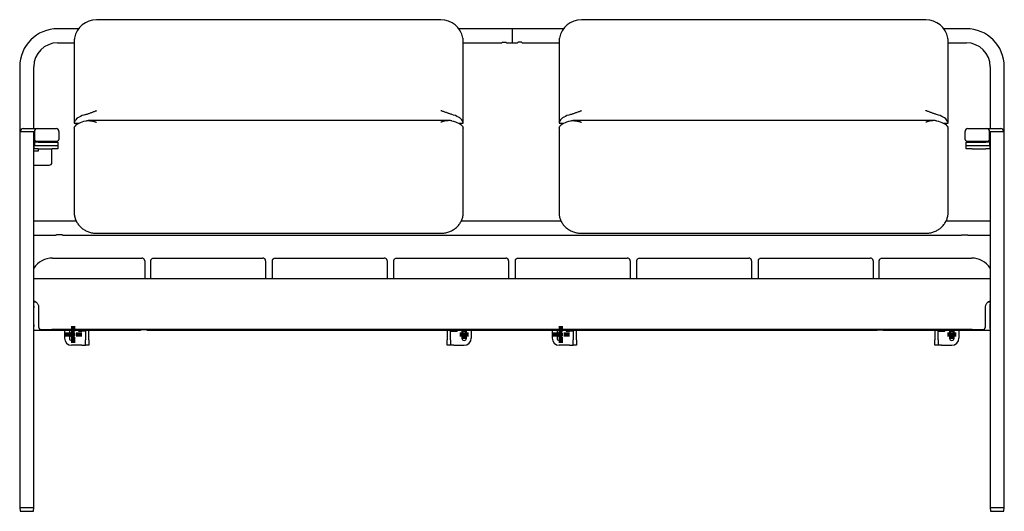
# Model space of a CAD drawing. Units: millimetres. Extents: x 47 to 395, y 19 to 274.
# Drawn here: x 201 to 288, y 132 to 176 of the extents above; entities that cross this region are included whole.
import ezdxf

# ---------------------------------------------------------------- set-up
doc = ezdxf.new("R2010")
doc.units = ezdxf.units.MM
doc.layers.add('SLD-0', color=7, linetype='Continuous', lineweight=200)

# ---------------------------------------------------------------- blocks, each defined once
blk = doc.blocks.new('SW_CENTERMARKSYMBOL_0')
at = {"layer": 'SLD-0', "color": 0}
for p, q in [((-0.25, 0), (-0.75, 0)), ((0, 0), (-0.125, 0)), ((0, 0.25), (0, 0.75)), ((0, 0), (0, 0.125)), ((0, 0), (0, -0.125)), ((0, 0), (0.125, 0)), ((0.25, 0), (0.75, 0)), ((0, -0.25), (0, -0.75))]:
    blk.add_line(p, q, dxfattribs=at)
blk = doc.blocks.new('SW_CENTERMARKSYMBOL_1')
at = {"layer": 'SLD-0', "color": 0}
for p, q in [((-0.25, 0), (-0.75, 0)), ((0, 0), (-0.125, 0)), ((0, 0.25), (0, 0.75)), ((0, 0), (0, 0.125)), ((0, 0), (0, -0.125)), ((0, 0), (0.125, 0)), ((0.25, 0), (0.75, 0)), ((0, -0.25), (0, -0.75))]:
    blk.add_line(p, q, dxfattribs=at)
blk = doc.blocks.new('SW_CENTERMARKSYMBOL_2')
at = {"layer": 'SLD-0', "color": 0}
for p, q in [((-0.25, 0), (-0.375, 0)), ((0, 0), (-0.125, 0)), ((0, 0.25), (0, 0.375)), ((0, 0), (0, 0.125)), ((0, 0), (0, -0.125)), ((0, 0), (0.125, 0)), ((0.25, 0), (0.375, 0)), ((0, -0.25), (0, -0.375))]:
    blk.add_line(p, q, dxfattribs=at)
blk = doc.blocks.new('SW_CENTERMARKSYMBOL_3')
at = {"layer": 'SLD-0', "color": 0}
for p, q in [((-0.25, 0), (-0.375, 0)), ((0, 0), (-0.125, 0)), ((0, 0.25), (0, 0.375)), ((0, 0), (0, 0.125)), ((0, 0), (0, -0.125)), ((0, 0), (0.125, 0)), ((0.25, 0), (0.375, 0)), ((0, -0.25), (0, -0.375))]:
    blk.add_line(p, q, dxfattribs=at)

msp = doc.modelspace()

# ---------------------------------------------------------------- linework, layer by layer
at = {"color": 7, "linetype": 'Continuous', "lineweight": 25}
for p, q in [((237.95, 175.554), (207.35, 175.554)), ((281.05, 175.554), (250.45, 175.554)), ((205.748, 174.752), (203.887, 174.752)), ((244.275, 174.752), (239.551, 174.752)), ((248.848, 174.752), (244.275, 174.752)), ((244.275, 174.752), (244.275, 173.502)), ((284.662, 174.752), (282.651, 174.752)), ((203.887, 173.502), (205.356, 173.502)), ((205.356, 173.625), (205.356, 166.384)), ((205.383, 173.92), (205.377, 173.882)), ((239.916, 173.92), (239.913, 173.935)), ((239.943, 166.384), (239.943, 173.625)), ((239.943, 173.502), (243.3, 173.502)), ((243.437, 173.549), (243.712, 173.549)), ((243.849, 173.502), (244.275, 173.502)), ((244.275, 173.502), (244.7, 173.502)), ((245.112, 173.549), (244.837, 173.549)), ((245.249, 173.502), (248.456, 173.502)), ((248.456, 173.625), (248.456, 166.384)), ((248.483, 173.92), (248.477, 173.882)), ((283.016, 173.92), (283.013, 173.935)), ((283.043, 166.384), (283.043, 173.625)), ((283.043, 173.502), (284.662, 173.502)), ((200.512, 171.377), (200.512, 165.627)), ((201.762, 165.877), (201.762, 171.377)), ((286.787, 171.377), (286.787, 165.877)), ((288.037, 165.627), (288.037, 171.377)), ((205.385, 166.355), (205.769, 166.355)), ((238.704, 166.59), (206.595, 166.59)), ((239.53, 166.355), (239.914, 166.355)), ((248.485, 166.355), (248.869, 166.355)), ((281.804, 166.59), (249.695, 166.59)), ((282.63, 166.355), (283.014, 166.355)), ((200.512, 165.627), (200.512, 132.227)), ((200.512, 165.627), (201.762, 165.627)), ((200.825, 165.877), (200.945, 165.877)), ((200.945, 165.877), (202.07, 165.877)), ((201.762, 132.227), (201.762, 165.627)), ((201.82, 165.627), (201.82, 164.919)), ((202.07, 165.877), (202.17, 165.877)), ((202.17, 165.877), (203.375, 165.877)), ((203.375, 165.877), (203.75, 165.877)), ((204, 165.627), (204, 164.919)), ((205.356, 165.918), (205.356, 158.426)), ((239.943, 158.426), (239.943, 165.918)), ((248.456, 165.918), (248.456, 158.426)), ((283.043, 158.426), (283.043, 165.918)), ((284.55, 164.919), (284.55, 165.627)), ((284.8, 165.877), (285.175, 165.877)), ((285.175, 165.877), (286.379, 165.877)), ((286.379, 165.877), (286.479, 165.877)), ((286.479, 165.877), (287.604, 165.877)), ((286.729, 164.919), (286.729, 165.627)), ((286.787, 165.627), (286.787, 132.227)), ((286.787, 165.627), (287.412, 165.627)), ((287.412, 165.627), (288.037, 165.627)), ((287.604, 165.877), (287.725, 165.877)), ((288.037, 132.227), (288.037, 165.627)), ((201.762, 164.777), (201.92, 164.777)), ((201.826, 164.677), (201.762, 164.677)), ((201.826, 164.677), (201.826, 164.377)), ((202.167, 164.677), (201.826, 164.677)), ((201.912, 164.777), (201.912, 164.677)), ((201.92, 164.777), (202.17, 164.777)), ((202.167, 164.677), (203.375, 164.677)), ((202.17, 164.777), (203.375, 164.777)), ((202.662, 164.677), (202.662, 164.777)), ((203.375, 164.777), (203.9, 164.777)), ((203.375, 164.677), (203.9, 164.677)), ((203.9, 164.677), (203.9, 164.377)), ((284.65, 164.777), (285.175, 164.777)), ((284.65, 164.377), (284.65, 164.677)), ((284.65, 164.677), (285.175, 164.677)), ((285.175, 164.777), (286.379, 164.777)), ((285.175, 164.677), (286.382, 164.677)), ((285.887, 164.777), (285.887, 164.677)), ((286.379, 164.777), (286.629, 164.777)), ((286.723, 164.677), (286.382, 164.677)), ((286.629, 164.777), (286.787, 164.777)), ((286.637, 164.677), (286.637, 164.777)), ((286.723, 164.677), (286.723, 164.377)), ((286.787, 164.677), (286.723, 164.677)), ((201.762, 164.377), (201.772, 164.377)), ((201.762, 164.077), (201.772, 164.077)), ((202.167, 163.877), (201.762, 163.877)), ((201.772, 164.377), (201.772, 164.077)), ((201.772, 164.377), (202.167, 164.377)), ((202.167, 164.077), (201.772, 164.077)), ((202.167, 164.377), (203.375, 164.377)), ((202.167, 164.377), (203.375, 164.377)), ((202.167, 164.077), (203.375, 164.077)), ((202.167, 164.077), (202.167, 163.877)), ((203.375, 164.377), (203.9, 164.377)), ((203.9, 164.077), (203.375, 164.077)), ((203.375, 162.877), (203.375, 164.077)), ((203.9, 164.377), (203.9, 164.077)), ((284.65, 164.077), (284.65, 164.377)), ((284.65, 164.377), (285.175, 164.377)), ((285.175, 164.077), (284.65, 164.077)), ((285.175, 164.377), (286.382, 164.377)), ((285.175, 164.377), (286.382, 164.377)), ((285.175, 164.077), (286.382, 164.077)), ((286.382, 164.377), (286.777, 164.377)), ((286.777, 164.077), (286.382, 164.077)), ((286.777, 164.077), (286.777, 164.377)), ((286.777, 164.377), (286.787, 164.377)), ((286.777, 164.077), (286.787, 164.077)), ((201.762, 162.627), (203.125, 162.627)), ((203.887, 157.665), (201.762, 157.665)), ((205.536, 157.665), (203.887, 157.665)), ((248.636, 157.665), (239.763, 157.665)), ((284.662, 157.665), (282.863, 157.665)), ((286.787, 157.665), (284.662, 157.665)), ((201.762, 156.415), (203.737, 156.415)), ((204.187, 156.441), (203.887, 156.441)), ((204.335, 156.415), (284.214, 156.415)), ((207.35, 156.583), (237.95, 156.583)), ((250.45, 156.583), (281.05, 156.583)), ((284.362, 156.441), (284.662, 156.441)), ((284.812, 156.415), (284.813, 156.415)), ((284.813, 156.415), (286.787, 156.415)), ((203.425, 154.377), (211.375, 154.377)), ((211.625, 154.127), (211.625, 152.549)), ((212.175, 152.549), (212.175, 154.127)), ((212.425, 154.377), (222.125, 154.377)), ((222.375, 154.127), (222.375, 152.549)), ((222.975, 152.549), (222.975, 154.127)), ((223.225, 154.377), (232.925, 154.377)), ((233.175, 154.127), (233.175, 152.549)), ((233.775, 152.549), (233.775, 154.127)), ((234.025, 154.377), (243.725, 154.377)), ((243.975, 154.127), (243.975, 152.549)), ((244.575, 152.549), (244.575, 154.127)), ((244.825, 154.377), (254.525, 154.377)), ((254.775, 154.127), (254.775, 152.549)), ((255.375, 152.549), (255.375, 154.127)), ((255.625, 154.377), (265.325, 154.377)), ((265.575, 154.127), (265.575, 152.549)), ((266.175, 152.549), (266.175, 154.127)), ((266.425, 154.377), (276.125, 154.377)), ((276.375, 154.127), (276.375, 152.549)), ((276.925, 152.549), (276.925, 154.127)), ((277.175, 154.377), (285.125, 154.377)), ((203.375, 152.527), (201.762, 152.527)), ((285.175, 152.527), (203.375, 152.527)), ((211.625, 152.549), (211.625, 152.527)), ((212.175, 152.527), (212.175, 152.549)), ((222.375, 152.549), (222.375, 152.527)), ((222.975, 152.527), (222.975, 152.549)), ((233.175, 152.549), (233.175, 152.527)), ((233.775, 152.527), (233.775, 152.549)), ((243.975, 152.549), (243.975, 152.527)), ((244.575, 152.527), (244.575, 152.549)), ((254.775, 152.549), (254.775, 152.527)), ((255.375, 152.527), (255.375, 152.549)), ((265.575, 152.549), (265.575, 152.527)), ((266.175, 152.527), (266.175, 152.549)), ((276.375, 152.549), (276.375, 152.527)), ((276.925, 152.527), (276.925, 152.549)), ((286.787, 152.527), (285.175, 152.527)), ((201.971, 150.465), (201.762, 150.465)), ((201.77, 148.465), (201.77, 149.965)), ((202.194, 149.99), (202.194, 148.277)), ((286.356, 148.277), (286.356, 149.99)), ((286.787, 150.465), (286.579, 150.465)), ((286.779, 148.465), (286.779, 149.965)), ((201.762, 147.965), (209.271, 147.965)), ((202.417, 148.027), (203.375, 148.027)), ((285.175, 148.027), (203.375, 148.027)), ((204.5, 147.927), (204.501, 147.965)), ((204.5, 147.927), (204.5, 147.252)), ((204.928, 147.965), (204.925, 147.927)), ((204.925, 147.927), (204.925, 147.252)), ((205.325, 147.927), (205.321, 147.965)), ((205.325, 147.252), (205.325, 147.927)), ((205.748, 147.965), (205.75, 147.927)), ((205.75, 147.927), (205.75, 147.877)), ((206.35, 147.965), (206.35, 147.121)), ((206.65, 147.121), (206.65, 147.965)), ((209.271, 147.965), (211.242, 147.965)), ((211.692, 148.001), (211.392, 148.001)), ((211.841, 147.965), (276.708, 147.965)), ((238.5, 147.965), (238.5, 147.121)), ((238.8, 147.121), (238.8, 147.965)), ((239.401, 147.965), (239.4, 147.927)), ((239.4, 147.927), (239.4, 147.877)), ((239.828, 147.965), (239.825, 147.927)), ((239.825, 147.927), (239.825, 147.252)), ((240.225, 147.927), (240.221, 147.965)), ((240.225, 147.252), (240.225, 147.927)), ((240.65, 147.927), (240.648, 147.965)), ((240.65, 147.927), (240.65, 147.252)), ((247.85, 147.927), (247.851, 147.965)), ((247.85, 147.927), (247.85, 147.252)), ((248.278, 147.965), (248.275, 147.927)), ((248.275, 147.927), (248.275, 147.252)), ((248.675, 147.927), (248.671, 147.965)), ((248.675, 147.252), (248.675, 147.927)), ((249.098, 147.965), (249.1, 147.927)), ((249.1, 147.927), (249.1, 147.877)), ((249.7, 147.965), (249.7, 147.121)), ((250, 147.121), (250, 147.965)), ((276.857, 148.001), (277.157, 148.001)), ((277.307, 147.965), (279.278, 147.965)), ((279.278, 147.965), (286.787, 147.965)), ((281.85, 147.965), (281.85, 147.121)), ((282.15, 147.121), (282.15, 147.965)), ((282.751, 147.965), (282.75, 147.927)), ((282.75, 147.927), (282.75, 147.877)), ((283.178, 147.965), (283.175, 147.927)), ((283.175, 147.927), (283.175, 147.252)), ((283.575, 147.927), (283.571, 147.965)), ((283.575, 147.252), (283.575, 147.927)), ((284, 147.927), (283.998, 147.965)), ((284, 147.927), (284, 147.252)), ((285.175, 148.027), (286.133, 148.027)), ((205.75, 147.877), (206.05, 147.877)), ((206.35, 147.877), (206.05, 147.877)), ((206.35, 146.627), (206.35, 147.121)), ((206.65, 147.121), (206.65, 146.627)), ((238.5, 146.627), (238.5, 147.121)), ((238.8, 147.877), (239.1, 147.877)), ((238.8, 147.121), (238.8, 146.627)), ((239.1, 147.877), (239.4, 147.877)), ((249.1, 147.877), (249.4, 147.877)), ((249.7, 147.877), (249.4, 147.877)), ((249.7, 146.627), (249.7, 147.121)), ((250, 147.121), (250, 146.627)), ((281.85, 146.627), (281.85, 147.121)), ((282.15, 147.877), (282.45, 147.877)), ((282.15, 147.121), (282.15, 146.627)), ((282.45, 147.877), (282.75, 147.877)), ((206.05, 146.627), (205.125, 146.627)), ((206.05, 146.627), (206.35, 146.627)), ((206.65, 146.627), (206.35, 146.627)), ((238.8, 146.627), (238.5, 146.627)), ((239.1, 146.627), (238.8, 146.627)), ((239.1, 146.627), (240.025, 146.627)), ((249.4, 146.627), (248.475, 146.627)), ((249.4, 146.627), (249.7, 146.627)), ((250, 146.627), (249.7, 146.627)), ((282.15, 146.627), (281.85, 146.627)), ((282.45, 146.627), (282.15, 146.627)), ((282.45, 146.627), (283.375, 146.627)), ((200.512, 132.227), (200.543, 131.877)), ((200.512, 132.227), (201.251, 132.227)), ((200.512, 132.227), (201.762, 132.227)), ((201.251, 132.227), (201.762, 132.227)), ((201.731, 131.877), (201.762, 132.227)), ((286.787, 132.227), (286.818, 131.877)), ((286.787, 132.227), (287.526, 132.227)), ((286.787, 132.227), (287.412, 132.227)), ((287.412, 132.227), (288.037, 132.227)), ((287.526, 132.227), (288.037, 132.227)), ((288.006, 131.877), (288.037, 132.227)), ((200.543, 131.877), (201.246, 131.877)), ((201.246, 131.877), (201.731, 131.877)), ((286.818, 131.877), (287.521, 131.877)), ((287.521, 131.877), (288.006, 131.877))]:
    msp.add_line(p, q, dxfattribs=at)
at = {"color": 7, "linetype": 'Continuous', "lineweight": 25, "flags": 128}
for points in [[(206.381, 167.135), (206.215, 167.087), (206.059, 167.031), (205.916, 166.968), (205.786, 166.9), (205.672, 166.825), (205.573, 166.745), (205.492, 166.662), (205.428, 166.575), (205.383, 166.485), (205.357, 166.394)], [(205.357, 165.926), (205.383, 166.005), (205.428, 166.083), (205.492, 166.158), (205.573, 166.231), (205.672, 166.299), (205.786, 166.364), (205.916, 166.424), (206.059, 166.478), (206.215, 166.526), (206.381, 166.568)], [(239.942, 166.394), (239.916, 166.485), (239.871, 166.575), (239.807, 166.662), (239.726, 166.745), (239.627, 166.825), (239.513, 166.9), (239.383, 166.968), (239.24, 167.031), (239.084, 167.087), (238.918, 167.135)], [(238.918, 166.568), (239.084, 166.526), (239.24, 166.478), (239.383, 166.424), (239.513, 166.364), (239.627, 166.299), (239.726, 166.231), (239.807, 166.158), (239.871, 166.083), (239.916, 166.005), (239.942, 165.926)], [(249.481, 167.135), (249.315, 167.087), (249.159, 167.031), (249.016, 166.968), (248.886, 166.9), (248.772, 166.825), (248.673, 166.745), (248.592, 166.662), (248.528, 166.575), (248.483, 166.485), (248.457, 166.394)], [(248.457, 165.926), (248.483, 166.005), (248.528, 166.083), (248.592, 166.158), (248.673, 166.231), (248.772, 166.299), (248.886, 166.364), (249.016, 166.424), (249.159, 166.478), (249.315, 166.526), (249.481, 166.568)], [(283.042, 166.394), (283.016, 166.485), (282.971, 166.575), (282.907, 166.662), (282.826, 166.745), (282.727, 166.825), (282.613, 166.9), (282.483, 166.968), (282.34, 167.031), (282.184, 167.087), (282.018, 167.135)], [(282.018, 166.568), (282.184, 166.526), (282.34, 166.478), (282.483, 166.424), (282.613, 166.364), (282.727, 166.299), (282.826, 166.231), (282.907, 166.158), (282.971, 166.083), (283.016, 166.005), (283.042, 165.926)], [(205.775, 147.965), (205.777, 147.961), (205.83, 147.877)], [(249.125, 147.965), (249.127, 147.961), (249.18, 147.877)]]:
    msp.add_lwpolyline(points, dxfattribs=at)
at = {"color": 7, "linetype": 'Continuous', "lineweight": 25}
for centre in [(240.025, 147.59), (283.375, 147.59)]:
    msp.add_circle(centre, 0.15, dxfattribs=at)
for centre, radius, start, end in [((207.35, 173.554), 2, 90, 169.47822), ((237.95, 173.554), 2, 10.52178, 90), ((250.45, 173.554), 2, 90, 169.47822), ((281.05, 173.554), 2, 10.52178, 90), ((203.887, 171.377), 3.375, 90, 180), ((284.662, 171.377), 3.375, 0, 90), ((203.887, 171.377), 2.125, 90, 180), ((284.662, 171.377), 2.125, 0, 90), ((205.412, 166.384), 0.0557, 169.57373, 179.97333), ((239.887, 166.384), 0.0557, 0.02667, 10.42627), ((248.512, 166.384), 0.0557, 169.57373, 179.97333), ((282.987, 166.384), 0.0557, 0.02667, 10.42627), ((200.825, 165.627), 0.25, 90, 180), ((202.07, 165.627), 0.25, 90, 180), ((203.75, 165.627), 0.25, 0, 90), ((205.398, 165.918), 0.042, 167.98916, 179.9563), ((239.901, 165.918), 0.042, 0.0437, 12.01084), ((248.498, 165.918), 0.042, 167.98916, 179.9563), ((283.001, 165.918), 0.042, 0.0437, 12.01084), ((284.8, 165.627), 0.25, 90, 180), ((286.479, 165.627), 0.25, 0, 90), ((287.725, 165.627), 0.25, 0, 90), ((201.97, 164.919), 0.15, 180, 250.52878), ((203.85, 164.919), 0.15, 289.47122, 0), ((284.7, 164.919), 0.15, 180, 250.52878), ((286.579, 164.919), 0.15, 289.47122, 0), ((203.125, 162.877), 0.25, 270, 0), ((203.425, 152.377), 2, 90, 146.22736), ((285.125, 152.377), 2, 33.77264, 90), ((205.125, 147.252), 0.625, 180, 270), ((205.125, 147.252), 0.2, 180, 0), ((205.275, 147.59), 0.25, 78.46304, 281.53696), ((205.275, 147.59), 0.15, 70.52878, 289.47122), ((240.025, 147.59), 0.25, 36.8699, 143.1301), ((240.025, 147.59), 0.25, 216.8699, 270), ((240.025, 147.252), 0.2, 180, 0), ((240.025, 147.59), 0.25, 270, 323.1301), ((240.025, 147.252), 0.625, 270, 0), ((248.475, 147.252), 0.625, 180, 270), ((248.475, 147.252), 0.2, 180, 0), ((248.625, 147.59), 0.25, 78.46304, 281.53696), ((248.625, 147.59), 0.15, 70.52878, 289.47122), ((283.375, 147.59), 0.25, 36.8699, 143.1301), ((283.375, 147.59), 0.25, 216.8699, 270), ((283.375, 147.252), 0.2, 180, 0), ((283.375, 147.59), 0.25, 270, 323.1301), ((283.375, 147.252), 0.625, 270, 0)]:
    msp.add_arc(centre, radius, start, end, dxfattribs=at)
for centre, major_axis, ratio, start_param, end_param in [((243.3, 174.127), (0, 0.625), 0.57735, 3.141593, 3.531389), ((243.849, 174.127), (0, 0.625), 0.57735, 2.751796, 3.141593), ((244.7, 174.127), (0, 0.625), 0.57735, 3.141593, 3.531389), ((245.249, 174.127), (0, 0.625), 0.57735, 2.751796, 3.141593), ((205.606, 166.605), (0.243, 0.243), 0.249277, 2.897295, 3.38589), ((239.693, 166.605), (-0.243, 0.243), 0.249277, 2.897295, 3.38589), ((248.706, 166.605), (0.243, 0.243), 0.249277, 2.897295, 3.38589), ((282.793, 166.605), (-0.243, 0.243), 0.249277, 2.897295, 3.38589)]:
    msp.add_ellipse(centre, major_axis=major_axis, ratio=ratio, start_param=start_param, end_param=end_param, dxfattribs=at)
for points, knots in [([(205.378, 173.88), (205.373, 173.848), (205.359, 173.764), (205.357, 173.678), (205.356, 173.625)], [0, 0, 0, 0, 0.378979, 1, 1, 1, 1]), ([(239.943, 173.625), (239.943, 173.655), (239.941, 173.739), (239.931, 173.843), (239.916, 173.915), (239.911, 173.935)], [0, 0, 0, 0, 0.291885, 0.802084, 1, 1, 1, 1]), ([(248.478, 173.88), (248.473, 173.848), (248.459, 173.764), (248.457, 173.678), (248.456, 173.625)], [0, 0, 0, 0, 0.378979, 1, 1, 1, 1]), ([(283.043, 173.625), (283.043, 173.655), (283.041, 173.739), (283.031, 173.843), (283.016, 173.915), (283.011, 173.935)], [0, 0, 0, 0, 0.291885, 0.802084, 1, 1, 1, 1]), ([(206.381, 167.135), (206.42, 167.145), (206.459, 167.157), (206.537, 167.182), (206.577, 167.196), (206.657, 167.225), (206.697, 167.239), (206.778, 167.27), (206.819, 167.285), (206.941, 167.331), (207.022, 167.361), (207.144, 167.405), (207.185, 167.419), (207.247, 167.44), (207.267, 167.447), (207.298, 167.457), (207.308, 167.46), (207.329, 167.467), (207.339, 167.47), (207.35, 167.473)], [0, 0, 0, 0, 0.125, 0.125, 0.25, 0.25, 0.375, 0.375, 0.5, 0.5, 0.75, 0.75, 0.875, 0.875, 0.9375, 0.9375, 0.96875, 0.96875, 1, 1, 1, 1]), ([(238.918, 167.135), (238.879, 167.145), (238.84, 167.157), (238.762, 167.182), (238.722, 167.196), (238.643, 167.225), (238.602, 167.239), (238.521, 167.27), (238.48, 167.285), (238.359, 167.331), (238.277, 167.361), (238.155, 167.405), (238.114, 167.419), (238.053, 167.44), (238.032, 167.447), (238.001, 167.457), (237.991, 167.46), (237.97, 167.467), (237.96, 167.47), (237.95, 167.473)], [0, 0, 0, 0, 0.125, 0.125, 0.25, 0.25, 0.375, 0.375, 0.5, 0.5, 0.75, 0.75, 0.875, 0.875, 0.9375, 0.9375, 0.96875, 0.96875, 1, 1, 1, 1]), ([(249.481, 167.135), (249.52, 167.145), (249.559, 167.157), (249.637, 167.182), (249.677, 167.196), (249.757, 167.225), (249.797, 167.239), (249.878, 167.27), (249.919, 167.285), (250.041, 167.331), (250.122, 167.361), (250.244, 167.405), (250.285, 167.419), (250.347, 167.44), (250.367, 167.447), (250.398, 167.457), (250.408, 167.46), (250.429, 167.467), (250.439, 167.47), (250.45, 167.473)], [0, 0, 0, 0, 0.125, 0.125, 0.25, 0.25, 0.375, 0.375, 0.5, 0.5, 0.75, 0.75, 0.875, 0.875, 0.9375, 0.9375, 0.96875, 0.96875, 1, 1, 1, 1]), ([(282.018, 167.135), (281.979, 167.145), (281.94, 167.157), (281.862, 167.182), (281.822, 167.196), (281.743, 167.225), (281.702, 167.239), (281.621, 167.27), (281.58, 167.285), (281.459, 167.331), (281.377, 167.361), (281.255, 167.405), (281.214, 167.419), (281.153, 167.44), (281.132, 167.447), (281.101, 167.457), (281.091, 167.46), (281.07, 167.467), (281.06, 167.47), (281.05, 167.473)], [0, 0, 0, 0, 0.125, 0.125, 0.25, 0.25, 0.375, 0.375, 0.5, 0.5, 0.75, 0.75, 0.875, 0.875, 0.9375, 0.9375, 0.96875, 0.96875, 1, 1, 1, 1]), ([(206.381, 166.568), (206.42, 166.577), (206.459, 166.583), (206.537, 166.589), (206.577, 166.59), (206.657, 166.589), (206.697, 166.586), (206.778, 166.578), (206.819, 166.573), (206.941, 166.553), (207.022, 166.535), (207.144, 166.503), (207.185, 166.492), (207.247, 166.474), (207.267, 166.468), (207.298, 166.458), (207.308, 166.455), (207.329, 166.448), (207.339, 166.445), (207.35, 166.442)], [0, 0, 0, 0, 0.125, 0.125, 0.25, 0.25, 0.375, 0.375, 0.5, 0.5, 0.75, 0.75, 0.875, 0.875, 0.9375, 0.9375, 0.96875, 0.96875, 1, 1, 1, 1]), ([(238.918, 166.568), (238.879, 166.577), (238.84, 166.583), (238.762, 166.589), (238.722, 166.59), (238.643, 166.589), (238.602, 166.586), (238.521, 166.578), (238.48, 166.573), (238.359, 166.553), (238.277, 166.535), (238.155, 166.503), (238.114, 166.492), (238.053, 166.474), (238.032, 166.468), (238.001, 166.458), (237.991, 166.455), (237.97, 166.448), (237.96, 166.445), (237.95, 166.442)], [0, 0, 0, 0, 0.125, 0.125, 0.25, 0.25, 0.375, 0.375, 0.5, 0.5, 0.75, 0.75, 0.875, 0.875, 0.9375, 0.9375, 0.96875, 0.96875, 1, 1, 1, 1]), ([(249.481, 166.568), (249.52, 166.577), (249.559, 166.583), (249.637, 166.589), (249.677, 166.59), (249.757, 166.589), (249.797, 166.586), (249.878, 166.578), (249.919, 166.573), (250.041, 166.553), (250.122, 166.535), (250.244, 166.503), (250.285, 166.492), (250.347, 166.474), (250.367, 166.468), (250.398, 166.458), (250.408, 166.455), (250.429, 166.448), (250.439, 166.445), (250.45, 166.442)], [0, 0, 0, 0, 0.125, 0.125, 0.25, 0.25, 0.375, 0.375, 0.5, 0.5, 0.75, 0.75, 0.875, 0.875, 0.9375, 0.9375, 0.96875, 0.96875, 1, 1, 1, 1]), ([(282.018, 166.568), (281.979, 166.577), (281.94, 166.583), (281.862, 166.589), (281.822, 166.59), (281.743, 166.589), (281.702, 166.586), (281.621, 166.578), (281.58, 166.573), (281.459, 166.553), (281.377, 166.535), (281.255, 166.503), (281.214, 166.492), (281.153, 166.474), (281.132, 166.468), (281.101, 166.458), (281.091, 166.455), (281.07, 166.448), (281.06, 166.445), (281.05, 166.442)], [0, 0, 0, 0, 0.125, 0.125, 0.25, 0.25, 0.375, 0.375, 0.5, 0.5, 0.75, 0.75, 0.875, 0.875, 0.9375, 0.9375, 0.96875, 0.96875, 1, 1, 1, 1]), ([(205.356, 158.426), (205.357, 158.395), (205.358, 158.309), (205.373, 158.169), (205.405, 158.008), (205.453, 157.85), (205.516, 157.696), (205.594, 157.549), (205.685, 157.408), (205.789, 157.275), (205.906, 157.151), (206.035, 157.038), (206.173, 156.935), (206.322, 156.844), (206.478, 156.766), (206.642, 156.701), (206.811, 156.649), (206.984, 156.612), (207.158, 156.59), (207.28, 156.584), (207.343, 156.583), (207.35, 156.583)], [0, 0, 0, 0, 0.032062, 0.088397, 0.14474, 0.201101, 0.257498, 0.313949, 0.370466, 0.427058, 0.483728, 0.540476, 0.5973, 0.654194, 0.711151, 0.768163, 0.825221, 0.882319, 0.939448, 0.993615, 1, 1, 1, 1]), ([(237.95, 156.583), (237.982, 156.584), (238.075, 156.585), (238.226, 156.599), (238.401, 156.629), (238.573, 156.673), (238.74, 156.732), (238.901, 156.804), (239.054, 156.889), (239.198, 156.986), (239.332, 157.095), (239.455, 157.214), (239.566, 157.344), (239.664, 157.481), (239.749, 157.627), (239.819, 157.778), (239.874, 157.935), (239.913, 158.096), (239.938, 158.26), (239.942, 158.37), (239.943, 158.426)], [0, 0, 0, 0, 0.0316668, 0.0888333, 0.1460181, 0.2032011, 0.2603746, 0.3175299, 0.3746576, 0.4317473, 0.4887882, 0.5457693, 0.6026807, 0.6595138, 0.7162628, 0.7729255, 0.8295041, 0.8860056, 0.9424417, 1, 1, 1, 1]), ([(248.456, 158.426), (248.457, 158.395), (248.458, 158.309), (248.473, 158.169), (248.505, 158.008), (248.553, 157.85), (248.616, 157.696), (248.694, 157.549), (248.785, 157.408), (248.889, 157.275), (249.006, 157.151), (249.135, 157.038), (249.273, 156.935), (249.422, 156.844), (249.578, 156.766), (249.742, 156.701), (249.911, 156.649), (250.084, 156.612), (250.258, 156.59), (250.38, 156.584), (250.443, 156.583), (250.45, 156.583)], [0, 0, 0, 0, 0.0320623, 0.0883966, 0.14474, 0.2011007, 0.2574983, 0.3139493, 0.3704664, 0.4270579, 0.4837279, 0.5404764, 0.5973003, 0.6541942, 0.7111509, 0.7681626, 0.8252211, 0.8823187, 0.9394479, 0.9936154, 1, 1, 1, 1]), ([(281.05, 156.583), (281.082, 156.584), (281.175, 156.585), (281.326, 156.599), (281.501, 156.629), (281.673, 156.673), (281.84, 156.732), (282.001, 156.804), (282.154, 156.889), (282.298, 156.986), (282.432, 157.095), (282.555, 157.214), (282.666, 157.344), (282.764, 157.481), (282.849, 157.627), (282.919, 157.778), (282.974, 157.935), (283.013, 158.096), (283.038, 158.26), (283.042, 158.37), (283.043, 158.426)], [0, 0, 0, 0, 0.031667, 0.088833, 0.146018, 0.203201, 0.260375, 0.31753, 0.374658, 0.431747, 0.488788, 0.545769, 0.602681, 0.659514, 0.716263, 0.772925, 0.829504, 0.886006, 0.942442, 1, 1, 1, 1]), ([(203.887, 156.441), (203.876, 156.441), (203.865, 156.44), (203.844, 156.439), (203.833, 156.438), (203.814, 156.435), (203.805, 156.433), (203.789, 156.43), (203.781, 156.428), (203.768, 156.425), (203.762, 156.423), (203.753, 156.42), (203.749, 156.419), (203.743, 156.417), (203.74, 156.416), (203.737, 156.415), (203.737, 156.415), (203.737, 156.415)], [0, 0, 0, 0, 0.125, 0.125, 0.25, 0.25, 0.375, 0.375, 0.5, 0.5, 0.625, 0.625, 0.75, 0.75, 0.875, 0.875, 1, 1, 1, 1]), ([(204.335, 156.415), (204.336, 156.415), (204.338, 156.414), (204.322, 156.42), (204.29, 156.429), (204.246, 156.437), (204.211, 156.44), (204.191, 156.441), (204.187, 156.441)], [0, 0, 0, 0, 0.070418, 0.326437, 0.586211, 0.768428, 0.951263, 1, 1, 1, 1]), ([(284.214, 156.415), (284.214, 156.415), (284.211, 156.414), (284.227, 156.42), (284.259, 156.429), (284.303, 156.437), (284.338, 156.44), (284.358, 156.441), (284.362, 156.441)], [0, 0, 0, 0, 0.0704184, 0.3264373, 0.5862113, 0.7684279, 0.9512628, 1, 1, 1, 1]), ([(284.662, 156.441), (284.673, 156.441), (284.684, 156.44), (284.705, 156.439), (284.716, 156.438), (284.735, 156.435), (284.744, 156.433), (284.76, 156.43), (284.768, 156.428), (284.781, 156.425), (284.787, 156.423), (284.796, 156.42), (284.8, 156.419), (284.807, 156.417), (284.809, 156.416), (284.812, 156.415), (284.812, 156.415), (284.812, 156.415)], [0, 0, 0, 0, 0.125, 0.125, 0.25, 0.25, 0.375, 0.375, 0.5, 0.5, 0.625, 0.625, 0.75, 0.75, 0.875, 0.875, 1, 1, 1, 1]), ([(211.625, 154.127), (211.625, 154.148), (211.622, 154.168), (211.613, 154.205), (211.606, 154.222), (211.591, 154.254), (211.582, 154.268), (211.561, 154.294), (211.55, 154.306), (211.515, 154.337), (211.488, 154.352), (211.447, 154.367), (211.432, 154.371), (211.411, 154.375), (211.404, 154.376), (211.393, 154.376), (211.389, 154.377), (211.382, 154.377), (211.378, 154.377), (211.375, 154.377)], [0, 0, 0, 0, 0.125, 0.125, 0.25, 0.25, 0.375, 0.375, 0.5, 0.5, 0.75, 0.75, 0.875, 0.875, 0.9375, 0.9375, 0.96875, 0.96875, 1, 1, 1, 1]), ([(212.175, 154.127), (212.175, 154.148), (212.177, 154.168), (212.186, 154.205), (212.193, 154.222), (212.208, 154.254), (212.217, 154.268), (212.238, 154.294), (212.249, 154.306), (212.285, 154.337), (212.311, 154.352), (212.353, 154.367), (212.367, 154.371), (212.388, 154.375), (212.395, 154.376), (212.406, 154.376), (212.41, 154.377), (212.417, 154.377), (212.421, 154.377), (212.425, 154.377)], [0, 0, 0, 0, 0.125, 0.125, 0.25, 0.25, 0.375, 0.375, 0.5, 0.5, 0.75, 0.75, 0.875, 0.875, 0.9375, 0.9375, 0.96875, 0.96875, 1, 1, 1, 1]), ([(222.375, 154.127), (222.375, 154.148), (222.372, 154.168), (222.363, 154.205), (222.356, 154.222), (222.341, 154.254), (222.332, 154.268), (222.311, 154.294), (222.3, 154.306), (222.265, 154.337), (222.238, 154.352), (222.197, 154.367), (222.182, 154.371), (222.161, 154.375), (222.154, 154.376), (222.143, 154.376), (222.139, 154.377), (222.132, 154.377), (222.128, 154.377), (222.125, 154.377)], [0, 0, 0, 0, 0.125, 0.125, 0.25, 0.25, 0.375, 0.375, 0.5, 0.5, 0.75, 0.75, 0.875, 0.875, 0.9375, 0.9375, 0.96875, 0.96875, 1, 1, 1, 1]), ([(222.975, 154.127), (222.975, 154.148), (222.977, 154.168), (222.986, 154.205), (222.993, 154.222), (223.008, 154.254), (223.017, 154.268), (223.038, 154.294), (223.049, 154.306), (223.085, 154.337), (223.111, 154.352), (223.153, 154.367), (223.167, 154.371), (223.188, 154.375), (223.195, 154.376), (223.206, 154.376), (223.21, 154.377), (223.217, 154.377), (223.221, 154.377), (223.225, 154.377)], [0, 0, 0, 0, 0.125, 0.125, 0.25, 0.25, 0.375, 0.375, 0.5, 0.5, 0.75, 0.75, 0.875, 0.875, 0.9375, 0.9375, 0.96875, 0.96875, 1, 1, 1, 1]), ([(233.175, 154.127), (233.175, 154.148), (233.172, 154.168), (233.163, 154.205), (233.156, 154.222), (233.141, 154.254), (233.132, 154.268), (233.111, 154.294), (233.1, 154.306), (233.065, 154.337), (233.038, 154.352), (232.997, 154.367), (232.982, 154.371), (232.961, 154.375), (232.954, 154.376), (232.943, 154.376), (232.939, 154.377), (232.932, 154.377), (232.928, 154.377), (232.925, 154.377)], [0, 0, 0, 0, 0.125, 0.125, 0.25, 0.25, 0.375, 0.375, 0.5, 0.5, 0.75, 0.75, 0.875, 0.875, 0.9375, 0.9375, 0.96875, 0.96875, 1, 1, 1, 1]), ([(233.775, 154.127), (233.775, 154.148), (233.777, 154.168), (233.786, 154.205), (233.793, 154.222), (233.808, 154.254), (233.817, 154.268), (233.838, 154.294), (233.849, 154.306), (233.885, 154.337), (233.911, 154.352), (233.953, 154.367), (233.967, 154.371), (233.988, 154.375), (233.995, 154.376), (234.006, 154.376), (234.01, 154.377), (234.017, 154.377), (234.021, 154.377), (234.025, 154.377)], [0, 0, 0, 0, 0.125, 0.125, 0.25, 0.25, 0.375, 0.375, 0.5, 0.5, 0.75, 0.75, 0.875, 0.875, 0.9375, 0.9375, 0.96875, 0.96875, 1, 1, 1, 1]), ([(243.975, 154.127), (243.975, 154.148), (243.972, 154.168), (243.963, 154.205), (243.956, 154.222), (243.941, 154.254), (243.932, 154.268), (243.911, 154.294), (243.9, 154.306), (243.865, 154.337), (243.838, 154.352), (243.797, 154.367), (243.782, 154.371), (243.761, 154.375), (243.754, 154.376), (243.743, 154.376), (243.739, 154.377), (243.732, 154.377), (243.728, 154.377), (243.725, 154.377)], [0, 0, 0, 0, 0.125, 0.125, 0.25, 0.25, 0.375, 0.375, 0.5, 0.5, 0.75, 0.75, 0.875, 0.875, 0.9375, 0.9375, 0.96875, 0.96875, 1, 1, 1, 1]), ([(244.575, 154.127), (244.575, 154.148), (244.577, 154.168), (244.586, 154.205), (244.593, 154.222), (244.608, 154.254), (244.617, 154.268), (244.638, 154.294), (244.649, 154.306), (244.685, 154.337), (244.711, 154.352), (244.753, 154.367), (244.767, 154.371), (244.788, 154.375), (244.795, 154.376), (244.806, 154.376), (244.81, 154.377), (244.817, 154.377), (244.821, 154.377), (244.825, 154.377)], [0, 0, 0, 0, 0.125, 0.125, 0.25, 0.25, 0.375, 0.375, 0.5, 0.5, 0.75, 0.75, 0.875, 0.875, 0.9375, 0.9375, 0.96875, 0.96875, 1, 1, 1, 1]), ([(254.775, 154.127), (254.775, 154.148), (254.772, 154.168), (254.763, 154.205), (254.756, 154.222), (254.741, 154.254), (254.732, 154.268), (254.711, 154.294), (254.7, 154.306), (254.665, 154.337), (254.638, 154.352), (254.597, 154.367), (254.582, 154.371), (254.561, 154.375), (254.554, 154.376), (254.543, 154.376), (254.539, 154.377), (254.532, 154.377), (254.528, 154.377), (254.525, 154.377)], [0, 0, 0, 0, 0.125, 0.125, 0.25, 0.25, 0.375, 0.375, 0.5, 0.5, 0.75, 0.75, 0.875, 0.875, 0.9375, 0.9375, 0.96875, 0.96875, 1, 1, 1, 1]), ([(255.375, 154.127), (255.375, 154.148), (255.377, 154.168), (255.386, 154.205), (255.393, 154.222), (255.408, 154.254), (255.417, 154.268), (255.438, 154.294), (255.449, 154.306), (255.485, 154.337), (255.511, 154.352), (255.553, 154.367), (255.567, 154.371), (255.588, 154.375), (255.595, 154.376), (255.606, 154.376), (255.61, 154.377), (255.617, 154.377), (255.621, 154.377), (255.625, 154.377)], [0, 0, 0, 0, 0.125, 0.125, 0.25, 0.25, 0.375, 0.375, 0.5, 0.5, 0.75, 0.75, 0.875, 0.875, 0.9375, 0.9375, 0.96875, 0.96875, 1, 1, 1, 1]), ([(265.575, 154.127), (265.575, 154.148), (265.572, 154.168), (265.563, 154.205), (265.556, 154.222), (265.541, 154.254), (265.532, 154.268), (265.511, 154.294), (265.5, 154.306), (265.465, 154.337), (265.438, 154.352), (265.397, 154.367), (265.382, 154.371), (265.361, 154.375), (265.354, 154.376), (265.343, 154.376), (265.339, 154.377), (265.332, 154.377), (265.328, 154.377), (265.325, 154.377)], [0, 0, 0, 0, 0.125, 0.125, 0.25, 0.25, 0.375, 0.375, 0.5, 0.5, 0.75, 0.75, 0.875, 0.875, 0.9375, 0.9375, 0.96875, 0.96875, 1, 1, 1, 1]), ([(266.175, 154.127), (266.175, 154.148), (266.177, 154.168), (266.186, 154.205), (266.193, 154.222), (266.208, 154.254), (266.217, 154.268), (266.238, 154.294), (266.249, 154.306), (266.285, 154.337), (266.311, 154.352), (266.353, 154.367), (266.367, 154.371), (266.388, 154.375), (266.395, 154.376), (266.406, 154.376), (266.41, 154.377), (266.417, 154.377), (266.421, 154.377), (266.425, 154.377)], [0, 0, 0, 0, 0.125, 0.125, 0.25, 0.25, 0.375, 0.375, 0.5, 0.5, 0.75, 0.75, 0.875, 0.875, 0.9375, 0.9375, 0.96875, 0.96875, 1, 1, 1, 1]), ([(276.375, 154.127), (276.375, 154.148), (276.372, 154.168), (276.363, 154.205), (276.356, 154.222), (276.341, 154.254), (276.332, 154.268), (276.311, 154.294), (276.3, 154.306), (276.265, 154.337), (276.238, 154.352), (276.197, 154.367), (276.182, 154.371), (276.161, 154.375), (276.154, 154.376), (276.143, 154.376), (276.139, 154.377), (276.132, 154.377), (276.128, 154.377), (276.125, 154.377)], [0, 0, 0, 0, 0.125, 0.125, 0.25, 0.25, 0.375, 0.375, 0.5, 0.5, 0.75, 0.75, 0.875, 0.875, 0.9375, 0.9375, 0.96875, 0.96875, 1, 1, 1, 1]), ([(276.925, 154.127), (276.925, 154.148), (276.927, 154.168), (276.936, 154.205), (276.943, 154.222), (276.958, 154.254), (276.967, 154.268), (276.988, 154.294), (276.999, 154.306), (277.035, 154.337), (277.061, 154.352), (277.103, 154.367), (277.117, 154.371), (277.138, 154.375), (277.145, 154.376), (277.156, 154.376), (277.16, 154.377), (277.167, 154.377), (277.171, 154.377), (277.175, 154.377)], [0, 0, 0, 0, 0.125, 0.125, 0.25, 0.25, 0.375, 0.375, 0.5, 0.5, 0.75, 0.75, 0.875, 0.875, 0.9375, 0.9375, 0.96875, 0.96875, 1, 1, 1, 1]), ([(201.762, 150.558), (201.775, 150.556), (201.816, 150.552), (201.885, 150.524), (201.966, 150.474), (202.04, 150.404), (202.105, 150.317), (202.154, 150.218), (202.187, 150.107), (202.191, 150.03), (202.194, 149.99)], [0, 0, 0, 0, 0.062626, 0.196885, 0.327869, 0.46031, 0.595632, 0.731506, 0.859981, 1, 1, 1, 1]), ([(286.356, 149.99), (286.358, 150.03), (286.363, 150.108), (286.395, 150.218), (286.444, 150.318), (286.502, 150.395), (286.559, 150.452), (286.612, 150.492), (286.674, 150.528), (286.734, 150.551), (286.773, 150.555), (286.787, 150.557)], [0, 0, 0, 0, 0.139361, 0.27195, 0.403441, 0.539649, 0.628857, 0.718411, 0.80975, 0.932717, 1, 1, 1, 1]), ([(286.764, 150.554), (286.766, 150.553), (286.775, 150.552), (286.782, 150.548), (286.787, 150.545)], [0, 0, 0, 0, 0.305513, 1, 1, 1, 1]), ([(201.77, 149.965), (201.771, 150.003), (201.772, 150.093), (201.779, 150.207), (201.767, 150.266), (201.762, 150.292)], [0, 0, 0, 0, 0.29963, 0.700006, 1, 1, 1, 1]), ([(201.762, 150.131), (201.764, 150.115), (201.771, 150.07), (201.771, 150.015), (201.771, 149.98)], [0, 0, 0, 0, 0.357295, 1, 1, 1, 1]), ([(286.779, 149.965), (286.778, 150.003), (286.777, 150.093), (286.77, 150.207), (286.782, 150.266), (286.787, 150.292)], [0, 0, 0, 0, 0.29963, 0.700006, 1, 1, 1, 1]), ([(286.787, 150.131), (286.785, 150.115), (286.778, 150.07), (286.778, 150.015), (286.779, 149.98)], [0, 0, 0, 0, 0.3572953, 1, 1, 1, 1]), ([(201.762, 148.13), (201.767, 148.156), (201.779, 148.216), (201.772, 148.331), (201.771, 148.423), (201.77, 148.465)], [0, 0, 0, 0, 0.296132, 0.684104, 1, 1, 1, 1]), ([(201.771, 148.449), (201.771, 148.414), (201.77, 148.357), (201.764, 148.309), (201.762, 148.29)], [0, 0, 0, 0, 0.60833, 1, 1, 1, 1]), ([(202.194, 148.277), (202.194, 148.261), (202.195, 148.244), (202.199, 148.22), (202.201, 148.212), (202.205, 148.197), (202.207, 148.189), (202.216, 148.166), (202.222, 148.152), (202.238, 148.125), (202.247, 148.112), (202.268, 148.089), (202.279, 148.078), (202.303, 148.06), (202.316, 148.052), (202.343, 148.04), (202.357, 148.035), (202.387, 148.029), (202.401, 148.027), (202.417, 148.027)], [0, 0, 0, 0, 0.125, 0.125, 0.1875, 0.1875, 0.25, 0.25, 0.375, 0.375, 0.5, 0.5, 0.625, 0.625, 0.75, 0.75, 0.875, 0.875, 1, 1, 1, 1]), ([(211.392, 148.001), (211.381, 148.001), (211.371, 148), (211.35, 147.998), (211.34, 147.996), (211.322, 147.992), (211.313, 147.99), (211.298, 147.986), (211.291, 147.983), (211.278, 147.979), (211.273, 147.976), (211.263, 147.973), (211.259, 147.971), (211.252, 147.968), (211.249, 147.967), (211.245, 147.965), (211.243, 147.965), (211.243, 147.965)], [0, 0, 0, 0, 0.125, 0.125, 0.25, 0.25, 0.375, 0.375, 0.5, 0.5, 0.625, 0.625, 0.75, 0.75, 0.875, 0.875, 1, 1, 1, 1]), ([(211.841, 147.965), (211.84, 147.966), (211.837, 147.967), (211.809, 147.98), (211.77, 147.992), (211.73, 148), (211.704, 148.001), (211.692, 148.001)], [0, 0, 0, 0, 0.2423974, 0.5060047, 0.7098304, 0.8659137, 1, 1, 1, 1]), ([(276.708, 147.965), (276.709, 147.966), (276.712, 147.967), (276.741, 147.98), (276.78, 147.992), (276.819, 148), (276.845, 148.001), (276.857, 148.001)], [0, 0, 0, 0, 0.242397, 0.506005, 0.70983, 0.865914, 1, 1, 1, 1]), ([(277.157, 148.001), (277.168, 148.001), (277.178, 148), (277.199, 147.998), (277.209, 147.996), (277.227, 147.992), (277.236, 147.99), (277.251, 147.986), (277.258, 147.983), (277.271, 147.979), (277.277, 147.976), (277.286, 147.973), (277.291, 147.971), (277.298, 147.968), (277.3, 147.967), (277.305, 147.965), (277.306, 147.965), (277.307, 147.965)], [0, 0, 0, 0, 0.125, 0.125, 0.25, 0.25, 0.375, 0.375, 0.5, 0.5, 0.625, 0.625, 0.75, 0.75, 0.875, 0.875, 1, 1, 1, 1]), ([(286.133, 148.027), (286.148, 148.027), (286.163, 148.029), (286.184, 148.033), (286.191, 148.035), (286.206, 148.04), (286.213, 148.043), (286.233, 148.052), (286.246, 148.06), (286.27, 148.078), (286.281, 148.089), (286.302, 148.112), (286.311, 148.124), (286.327, 148.152), (286.333, 148.166), (286.344, 148.196), (286.349, 148.212), (286.354, 148.244), (286.356, 148.261), (286.356, 148.277)], [0, 0, 0, 0, 0.125, 0.125, 0.1875, 0.1875, 0.25, 0.25, 0.375, 0.375, 0.5, 0.5, 0.625, 0.625, 0.75, 0.75, 0.875, 0.875, 1, 1, 1, 1]), ([(286.787, 148.13), (286.782, 148.156), (286.771, 148.216), (286.777, 148.331), (286.778, 148.423), (286.779, 148.465)], [0, 0, 0, 0, 0.296132, 0.684104, 1, 1, 1, 1]), ([(286.779, 148.449), (286.779, 148.414), (286.779, 148.357), (286.785, 148.309), (286.787, 148.29)], [0, 0, 0, 0, 0.60833, 1, 1, 1, 1])]:
    msp.add_open_spline(points, degree=3, knots=knots, dxfattribs=at)
for points in [[(203.737, 156.415), (203.737, 156.415), (203.737, 156.415), (203.737, 156.415)], [(284.812, 156.415), (284.812, 156.415), (284.812, 156.415), (284.812, 156.415)], [(211.242, 147.965), (211.242, 147.965), (211.242, 147.965), (211.243, 147.965)], [(211.242, 147.965), (211.242, 147.965), (211.242, 147.965), (211.242, 147.965)], [(277.307, 147.965), (277.307, 147.965), (277.307, 147.965), (277.307, 147.965)]]:
    msp.add_open_spline(points, degree=3, dxfattribs=at)

# ---------------------------------------------------------------- block references
at = {"layer": 'SLD-0'}
for name, p in [('SW_CENTERMARKSYMBOL_0', (205.275, 147.59)), ('SW_CENTERMARKSYMBOL_3', (240.025, 147.59)), ('SW_CENTERMARKSYMBOL_1', (248.625, 147.59)), ('SW_CENTERMARKSYMBOL_2', (283.375, 147.59))]:
    msp.add_blockref(name, p, dxfattribs=at)

doc.saveas('drawing.dxf')
